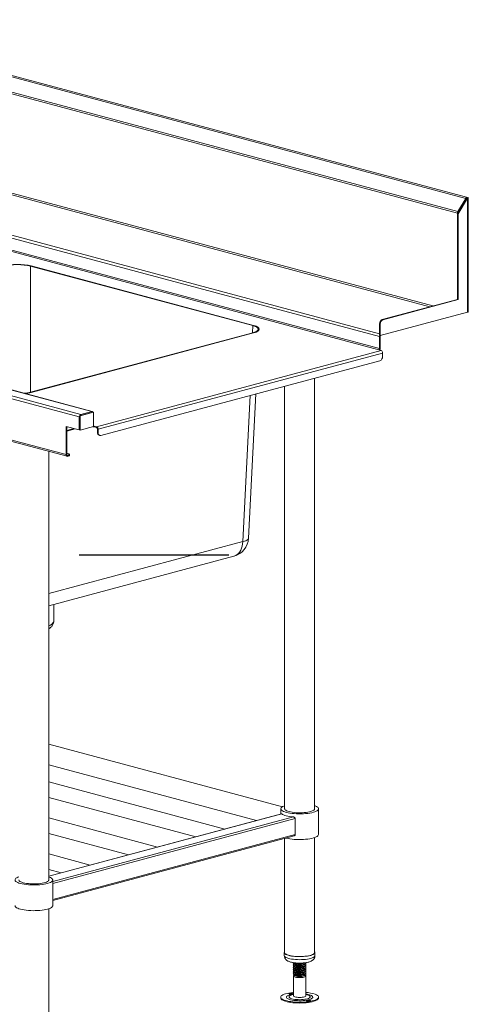
# Model space of a CAD drawing. Units: millimetres. Extents: x 20 to 404, y 19 to 269.
# Drawn here: x 195 to 233, y 107 to 190 of the extents above; entities that cross this region are included whole.
import ezdxf

# ---------------------------------------------------------------- set-up
doc = ezdxf.new("R2010")
doc.units = ezdxf.units.MM
doc.linetypes.add('CENTERX2', pattern=[20.32, 12.7, -2.54, 2.54, -2.54])

msp = doc.modelspace()

# ---------------------------------------------------------------- linework, layer by layer
at = {"color": 7, "linetype": 'Continuous', "lineweight": 18}
for p, q in [((233.1482, 174.96), (176.6966, 190.0841)), ((233.2008, 175.0579), (176.9172, 190.1369)), ((176.0112, 188.9665), (232.4628, 173.8425)), ((175.9739, 188.8339), (232.4255, 173.7099)), ((225.823, 163.2379), (170.4985, 178.0599)), ((225.7523, 162.1078), (170.4938, 176.9121)), ((225.823, 162.2231), (170.4985, 177.0451)), ((233.2382, 174.9874), (232.4227, 173.6577)), ((233.1482, 174.96), (232.4628, 173.8425)), ((233.2948, 174.9722), (232.4793, 173.6426)), ((233.1882, 174.9163), (232.5028, 173.7987)), ((233.1882, 174.9163), (233.1482, 174.96)), ((233.1818, 174.9635), (233.2382, 175.0253)), ((233.2382, 175.0253), (233.2948, 175.0404)), ((233.2382, 174.9874), (233.2948, 174.9722)), ((233.2948, 165.3057), (233.2948, 174.9722)), ((233.3475, 165.3398), (233.3475, 175.0063)), ((232.9413, 174.5032), (232.9413, 174.5136)), ((232.4227, 173.6577), (232.4793, 173.6426)), ((232.4227, 173.6577), (232.4227, 166.3869)), ((232.4255, 173.7099), (232.4255, 173.6623)), ((232.5028, 173.7987), (232.4628, 173.8425)), ((232.4793, 173.6426), (232.4793, 166.3718)), ((200.3672, 156.418), (143.9189, 171.5411)), ((144.1169, 171.7297), (200.4945, 156.6255)), ((201.4184, 156.873), (145.9653, 171.7296)), ((201.465, 156.8735), (146.0581, 171.7176)), ((215.0803, 164.1662), (196.2229, 169.2183)), ((215.137, 164.1813), (196.2794, 169.2335)), ((215.1363, 164.1815), (196.2801, 169.2333)), ((143.9189, 168.0342), (199.2452, 153.2116)), ((144.0534, 167.88), (199.3259, 153.0719)), ((232.4227, 166.3869), (226.0588, 164.682)), ((232.4793, 166.3718), (226.1153, 164.6668)), ((232.4227, 166.3869), (232.4793, 166.3718)), ((225.8796, 163.3191), (233.2948, 165.3057)), ((226.0588, 164.682), (226.1153, 164.6668)), ((225.8796, 164.2825), (225.823, 164.2977)), ((225.823, 164.2977), (225.823, 163.3342)), ((225.8796, 164.2825), (225.8796, 163.3191)), ((196.2229, 158.5133), (215.0803, 163.5654)), ((196.2794, 158.4981), (215.137, 163.5502)), ((196.2801, 158.4983), (215.1363, 163.5501)), ((225.823, 163.3342), (225.8796, 163.3191)), ((225.8796, 163.253), (225.823, 163.2379)), ((225.823, 162.2231), (225.823, 163.2379)), ((225.8796, 162.2382), (225.8796, 163.253)), ((225.823, 162.2231), (225.8796, 162.2382)), ((201.8333, 155.5834), (225.9578, 162.0466)), ((226.0851, 161.8391), (201.9605, 155.3759)), ((225.9578, 162.0466), (225.7523, 162.1078)), ((226.0851, 161.8391), (226.0851, 161.5629)), ((225.8494, 161.1786), (202.1962, 154.8417)), ((220.318, 123.1488), (220.318, 159.6967)), ((217.778, 159.0162), (217.778, 123.1488)), ((214.7154, 146.1173), (215.3432, 158.3639)), ((200.3672, 156.418), (200.3672, 155.3068)), ((201.5174, 156.8225), (200.3955, 156.5219)), ((200.452, 156.5068), (200.3955, 156.5219)), ((200.3955, 156.5219), (200.3955, 155.3144)), ((201.574, 156.8073), (200.452, 156.5068)), ((200.452, 156.5068), (200.452, 155.2992)), ((201.4184, 156.873), (200.4945, 156.6255)), ((201.4184, 156.796), (200.4945, 156.5484)), ((200.4945, 156.5484), (200.4945, 156.6255)), ((201.4184, 156.796), (201.4184, 156.873)), ((201.574, 156.8073), (201.5174, 156.8225)), ((201.574, 155.5998), (201.574, 156.8073)), ((200.3672, 155.3068), (199.2452, 155.6074)), ((199.2452, 155.6074), (199.2452, 153.2116)), ((199.3018, 155.5922), (199.3018, 153.2268)), ((200.452, 155.2992), (201.574, 155.5998)), ((201.505, 155.5813), (201.5698, 155.564)), ((201.6164, 155.6415), (201.8333, 155.5834)), ((201.6164, 155.5644), (201.6164, 155.6415)), ((201.6164, 155.5644), (201.8333, 155.5063)), ((201.8333, 155.5063), (201.8333, 155.5834)), ((199.3018, 155.2113), (200.0127, 155.4018)), ((200.3955, 155.3144), (200.3672, 155.3068)), ((200.452, 155.2992), (200.3955, 155.3144)), ((201.904, 155.391), (201.9605, 155.3759)), ((201.904, 155.1148), (201.904, 155.391)), ((201.904, 155.1148), (201.9605, 155.0997)), ((201.9605, 155.0997), (201.9605, 155.3759)), ((202.0534, 154.856), (202.11, 154.8409)), ((197.7849, 117.1119), (197.7849, 153.4847)), ((199.2452, 153.2116), (199.3018, 153.2268)), ((199.4338, 153.2921), (199.3018, 153.3275)), ((199.3725, 153.1494), (199.4338, 153.1658)), ((199.3725, 153.1494), (199.3725, 153.0723)), ((199.4338, 153.0887), (199.3725, 153.0723)), ((199.4338, 153.0887), (199.4338, 153.1658)), ((199.5314, 153.1519), (199.5314, 153.2289)), ((197.7849, 140.3873), (213.4822, 144.5928)), ((198.2016, 139.086), (198.2016, 140.4989)), ((217.5885, 123.3245), (197.7849, 128.6301)), ((197.7849, 126.877), (215.4009, 122.1575)), ((212.6979, 121.4333), (197.7849, 125.4287)), ((197.7849, 124.1173), (210.2505, 120.7776)), ((217.448, 123.1488), (217.448, 122.7059)), ((220.648, 120.965), (220.648, 123.1488)), ((217.5187, 122.7249), (197.7849, 117.438)), ((206.9939, 119.9051), (197.7849, 122.3723)), ((218.6715, 122.3147), (218.6715, 120.9659)), ((197.7849, 121.061), (204.5465, 119.2495)), ((198.1149, 115.371), (218.5776, 120.8532)), ((217.778, 120.639), (217.778, 110.9452)), ((220.318, 110.9452), (220.318, 120.7043)), ((201.2899, 118.377), (197.7849, 119.316)), ((197.7849, 118.0047), (198.8425, 117.7213)), ((198.1149, 114.9281), (198.1149, 117.1119)), ((197.7849, 104.9083), (197.7849, 114.6674)), ((217.748, 110.9452), (217.748, 110.6883)), ((220.348, 110.6883), (220.348, 110.9452)), ((218.5147, 109.9911), (218.5147, 109.9418)), ((218.5147, 109.8305), (218.5147, 109.7812)), ((218.5147, 109.6699), (218.5147, 109.6206)), ((218.5147, 109.5094), (218.5147, 109.46)), ((218.5779, 110.0467), (218.5657, 110.0408)), ((218.5779, 109.8862), (218.5657, 109.8802)), ((218.5779, 109.7256), (218.5657, 109.7196)), ((218.5779, 109.565), (218.5657, 109.5591)), ((219.5813, 110.0221), (219.5813, 110.0714)), ((219.5813, 109.8615), (219.5813, 109.9108)), ((219.5813, 109.7009), (219.5813, 109.7502)), ((219.5813, 109.5403), (219.5813, 109.5897)), ((218.5147, 109.3488), (218.5147, 109.2995)), ((218.5147, 109.1882), (218.5147, 109.1389)), ((218.5147, 108.9627), (218.5147, 107.279)), ((218.5779, 109.4045), (218.5657, 109.3985)), ((218.5779, 109.2439), (218.5657, 109.2379)), ((218.6094, 108.9911), (218.6682, 108.9624)), ((219.4278, 108.9624), (219.5154, 109.0051)), ((219.5813, 109.3798), (219.5813, 109.4291)), ((219.5813, 109.2192), (219.5813, 109.2685)), ((219.5813, 109.0739), (219.5813, 109.1079)), ((219.5813, 107.279), (219.5813, 108.9627)), ((217.4425, 107.1557), (217.4425, 107.0914)), ((220.6535, 107.0914), (220.6535, 107.1557))]:
    msp.add_line(p, q, dxfattribs=at)
at = {"color": 8, "linetype": 'Continuous', "lineweight": 18}
for p, q in [((175.9032, 180.2853), (230.1012, 165.765)), ((230.3518, 165.8321), (175.9739, 180.4005)), ((170.6258, 178.2675), (225.823, 163.4795)), ((233.2382, 175.0253), (233.2382, 174.9874)), ((232.4604, 173.7192), (232.4255, 173.7099)), ((196.2229, 158.5133), (196.2229, 169.2183)), ((215.0803, 164.1662), (215.0491, 163.557)), ((214.2287, 145.8311), (214.8646, 158.2357)), ((200.3955, 156.4256), (200.3672, 156.418)), ((201.6164, 155.6415), (201.574, 155.6529)), ((199.3018, 155.266), (199.9107, 155.4291)), ((199.3725, 153.1494), (199.3244, 153.1623)), ((197.7849, 141.4256), (214.2287, 145.8311)), ((217.5357, 122.7198), (197.7849, 117.4284)), ((218.5256, 122.4546), (198.1149, 116.9863)), ((218.6715, 122.3147), (198.1149, 116.8074)), ((218.6715, 120.9659), (198.1149, 115.4586))]:
    msp.add_line(p, q, dxfattribs=at)
at = {"color": 7, "linetype": 'CENTERX2'}
msp.add_line((213.0509, 144.674), (198.1016, 144.674), dxfattribs=at)
at = {"color": 7, "linetype": 'Continuous', "lineweight": 18, "flags": 128}
for points in [[(233.2382, 174.9874), (233.2507, 174.9915), (233.2599, 174.9961), (233.2656, 175.0011), (233.2675, 175.0063), (233.2656, 175.0116), (233.2599, 175.0166), (233.2507, 175.0212), (233.2382, 175.0253)], [(233.2948, 174.9722), (233.3172, 174.9796), (233.3338, 174.9879), (233.3441, 174.9969), (233.3475, 175.0063), (233.3441, 175.0158), (233.3338, 175.0248), (233.3172, 175.0331), (233.2948, 175.0404)], [(233.3475, 165.3398), (233.3441, 165.3304), (233.3338, 165.3213), (233.3172, 165.313), (233.2948, 165.3057)], [(215.1363, 163.5501), (215.2697, 163.5904), (215.3841, 163.6348), (215.4776, 163.6825), (215.549, 163.7329), (215.5971, 163.7853), (215.6214, 163.8388), (215.6214, 163.8927), (215.5971, 163.9463), (215.549, 163.9986), (215.4776, 164.049), (215.3841, 164.0968), (215.2697, 164.1412), (215.1363, 164.1815)], [(201.9605, 155.0997), (201.9651, 155.0383), (201.9785, 154.9816), (202.0003, 154.9319), (202.0296, 154.8911), (202.0653, 154.8607), (202.106, 154.842), (202.1503, 154.8355), (202.1962, 154.8417)], [(199.2452, 153.2116), (199.2477, 153.1785), (199.2549, 153.1479), (199.2667, 153.121), (199.2825, 153.099), (199.3018, 153.0826), (199.3238, 153.0725), (199.3477, 153.069), (199.3725, 153.0723)], [(199.3018, 153.2268), (199.3032, 153.2084), (199.3072, 153.1914), (199.3137, 153.1765), (199.3225, 153.1642), (199.3332, 153.1551), (199.3455, 153.1495), (199.3587, 153.1475), (199.3725, 153.1494)], [(199.4338, 153.1658), (199.4753, 153.1793), (199.5061, 153.1948), (199.525, 153.2115), (199.5314, 153.2289), (199.525, 153.2464), (199.5061, 153.2631), (199.4753, 153.2786), (199.4338, 153.2921)], [(199.5314, 153.1519), (199.525, 153.1345), (199.5061, 153.1177), (199.4753, 153.1023), (199.4338, 153.0887)], [(217.778, 123.4095), (217.7008, 123.3801), (217.6049, 123.334), (217.5309, 123.285), (217.48, 123.2341), (217.4527, 123.1818), (217.4497, 123.129), (217.4709, 123.0766), (217.516, 123.0252), (217.5843, 122.9757), (217.6748, 122.9288), (217.7862, 122.8853), (217.9166, 122.8457)], [(217.778, 123.1488), (217.7847, 123.114), (217.8141, 123.0683), (217.8665, 123.024), (217.941, 122.9821), (218.0361, 122.9432), (218.15, 122.9082)], [(217.9166, 122.8457), (218.0642, 122.8108), (218.2268, 122.7809), (218.4017, 122.7567), (218.5865, 122.7384), (218.7783, 122.7263), (218.9741, 122.7206), (219.1711, 122.7214), (219.3662, 122.7287), (219.5565, 122.7424), (219.739, 122.7622), (219.9111, 122.7879), (220.0702, 122.819), (220.2137, 122.8552), (220.3395, 122.8958), (220.4458, 122.9402), (220.5309, 122.9878), (220.5935, 123.0379), (220.6327, 123.0896), (220.6478, 123.1422), (220.6387, 123.1949), (220.6055, 123.247), (220.5487, 123.2975), (220.4691, 123.3458), (220.368, 123.3911), (220.318, 123.4095)], [(218.15, 122.9082), (218.2806, 122.8777), (218.4256, 122.8522), (218.5821, 122.8323), (218.7473, 122.8182), (218.9181, 122.8104), (219.0914, 122.8088), (219.2638, 122.8135), (219.4322, 122.8245), (219.5934, 122.8416), (219.7445, 122.8643), (219.8827, 122.8924), (220.0052, 122.9252), (220.11, 122.9622), (220.1949, 123.0027), (220.2585, 123.0459), (220.2995, 123.091), (220.3173, 123.1372), (220.318, 123.1488)], [(217.5357, 122.7198), (217.6044, 122.675), (217.6915, 122.6325), (217.7961, 122.5929), (217.9166, 122.5567), (218.0517, 122.5244), (218.1995, 122.4964), (218.3581, 122.473), (218.5256, 122.4546)], [(217.8904, 120.6691), (217.9166, 120.6619), (218.0642, 120.627), (218.2268, 120.5971), (218.4017, 120.5729), (218.5865, 120.5546), (218.7783, 120.5425), (218.9741, 120.5368), (219.1711, 120.5376), (219.3662, 120.5449), (219.5565, 120.5586), (219.739, 120.5784), (219.9111, 120.6041), (220.0702, 120.6352), (220.2137, 120.6714), (220.3395, 120.712), (220.4458, 120.7564), (220.5309, 120.804), (220.5935, 120.8541), (220.6327, 120.9058), (220.6478, 120.9584), (220.648, 120.965)], [(195.2449, 117.3727), (195.1677, 117.3432), (195.0718, 117.2971), (194.9978, 117.2482), (194.9468, 117.1972), (194.9196, 117.1449), (194.9166, 117.0921), (194.9378, 117.0397), (194.9829, 116.9883), (195.0512, 116.9388), (195.1417, 116.8919), (195.253, 116.8484), (195.3835, 116.8088)], [(195.2449, 117.1119), (195.2515, 117.0771), (195.281, 117.0314), (195.3334, 116.9871), (195.4079, 116.9452), (195.5029, 116.9064), (195.6168, 116.8714)], [(195.3835, 116.8088), (195.5311, 116.7739), (195.6936, 116.7441), (195.8686, 116.7198), (196.0534, 116.7015), (196.2451, 116.6894), (196.441, 116.6837), (196.6379, 116.6846), (196.8331, 116.6918), (197.0233, 116.7055), (197.2059, 116.7253), (197.378, 116.751), (197.537, 116.7822), (197.6805, 116.8183), (197.8064, 116.8589), (197.9127, 116.9034), (197.9977, 116.951), (198.0603, 117.001), (198.0995, 117.0527), (198.1147, 117.1053), (198.1056, 117.1581), (198.0724, 117.2101), (198.0155, 117.2606), (197.936, 117.3089), (197.8349, 117.3542), (197.7849, 117.3727)], [(195.6168, 116.8714), (195.7475, 116.8408), (195.8924, 116.8154), (196.049, 116.7954), (196.2142, 116.7814), (196.385, 116.7735), (196.5582, 116.7719), (196.7307, 116.7766), (196.8991, 116.7876), (197.0603, 116.8047), (197.2114, 116.8274), (197.3495, 116.8555), (197.4721, 116.8883), (197.5768, 116.9253), (197.6618, 116.9658), (197.7254, 117.009), (197.7664, 117.0541), (197.7841, 117.1003), (197.7849, 117.1119)], [(194.9149, 114.9281), (194.9166, 114.9083), (194.9378, 114.8559), (194.9829, 114.8045), (195.0512, 114.755), (195.1417, 114.7081), (195.253, 114.6646), (195.3835, 114.625)], [(195.3835, 114.625), (195.5311, 114.5901), (195.6936, 114.5603), (195.8686, 114.536), (196.0534, 114.5177), (196.2451, 114.5056), (196.441, 114.4999), (196.6379, 114.5007), (196.8331, 114.508), (197.0233, 114.5217), (197.2059, 114.5415), (197.378, 114.5672), (197.537, 114.5984), (197.6805, 114.6345), (197.8064, 114.6751), (197.9127, 114.7196), (197.9977, 114.7672), (198.0603, 114.8172), (198.0995, 114.8689), (198.1147, 114.9215), (198.1149, 114.9281)], [(217.7729, 110.8773), (217.8193, 110.8314), (217.8886, 110.7877), (217.9794, 110.7468), (218.0902, 110.7097), (218.2188, 110.677), (218.3629, 110.6492), (218.5197, 110.627), (218.6863, 110.6107), (218.8597, 110.6006), (219.0366, 110.5969), (219.2138, 110.5998), (219.3878, 110.609), (219.5555, 110.6245), (219.7137, 110.646), (219.8596, 110.6731), (219.9903, 110.7053), (220.1035, 110.7419), (220.197, 110.7823), (220.2691, 110.8257), (220.3185, 110.8714), (220.3441, 110.9184), (220.3457, 110.9659), (220.3231, 111.0131), (220.318, 111.0196)], [(217.778, 110.9452), (217.7784, 110.9369), (217.7944, 110.8907), (217.8338, 110.8455), (217.8958, 110.8021), (217.9793, 110.7614), (218.0826, 110.7241), (218.204, 110.691), (218.3411, 110.6625), (218.4913, 110.6394), (218.6519, 110.6219), (218.8199, 110.6105), (218.9922, 110.6053), (219.1655, 110.6064), (219.3366, 110.6139), (219.5023, 110.6275), (219.6595, 110.647), (219.8054, 110.6721), (219.9372, 110.7023), (220.0524, 110.737), (220.1488, 110.7755), (220.2248, 110.8173), (220.2789, 110.8614), (220.31, 110.9071), (220.318, 110.9452)], [(218.6078, 108.882), (218.5534, 108.9093), (218.5221, 108.939), (218.5153, 108.9698), (218.5335, 109.0003), (218.5758, 109.0291), (218.5806, 109.0315)], [(219.5393, 109.0183), (219.5613, 109.0015), (219.5804, 108.971), (219.5747, 108.9401), (219.5443, 108.9103), (219.4907, 108.883), (219.4164, 108.8594), (219.3248, 108.8406), (219.2204, 108.8275), (219.1078, 108.8207), (218.9925, 108.8206), (218.8798, 108.8271), (218.7749, 108.84), (218.6828, 108.8586), (218.6078, 108.882)], [(219.5813, 109.0739), (219.5808, 109.0677), (219.5636, 109.0374), (219.5228, 109.0088), (219.4601, 108.9832), (219.3786, 108.9618), (219.2819, 108.9455), (219.1745, 108.9351)], [(218.5147, 107.5614), (218.485, 107.5585), (218.3079, 107.5374), (218.1416, 107.5107), (217.9884, 107.4788), (217.8508, 107.4422), (217.7305, 107.4015), (217.6295, 107.3572), (217.5492, 107.3099), (217.4908, 107.2604), (217.455, 107.2093), (217.4425, 107.1575), (217.4534, 107.1056), (217.4875, 107.0545), (217.5444, 107.0048), (217.6232, 106.9574), (217.7228, 106.9128), (217.8418, 106.8718), (217.9783, 106.8349), (218.1304, 106.8027), (218.2959, 106.7756), (218.4723, 106.7541), (218.6572, 106.7385), (218.8477, 106.7289), (219.0412, 106.7255), (219.2348, 106.7284), (219.4256, 106.7376), (219.611, 106.7528), (219.7881, 106.7739), (219.9545, 106.8006), (220.1076, 106.8325), (220.2452, 106.8691), (220.3655, 106.9098), (220.4665, 106.9541), (220.5468, 107.0014), (220.6052, 107.0509), (220.641, 107.102), (220.6535, 107.1538), (220.6426, 107.2057), (220.6085, 107.2568), (220.5516, 107.3065), (220.4728, 107.3539), (220.3732, 107.3985), (220.3732, 107.3985)], [(217.4425, 107.0914), (217.4534, 107.0414), (217.4875, 106.9903), (217.5444, 106.9406), (217.6232, 106.8931), (217.7228, 106.8486), (217.8418, 106.8076), (217.9783, 106.7707), (218.1304, 106.7385), (218.2959, 106.7114), (218.4723, 106.6899), (218.6572, 106.6742), (218.8477, 106.6646), (219.0412, 106.6613), (219.2348, 106.6642), (219.4256, 106.6734), (219.611, 106.6886), (219.7881, 106.7097), (219.9545, 106.7364), (220.1076, 106.7683), (220.2452, 106.8048), (220.3655, 106.8456), (220.4665, 106.8899), (220.5468, 106.9372), (220.6052, 106.9867), (220.641, 107.0378), (220.6535, 107.0896), (220.6535, 107.0914)], [(218.1545, 107.4265), (218.201, 107.4143), (218.2614, 107.4078), (218.3264, 107.408), (218.3862, 107.4149), (218.4317, 107.4273), (218.4559, 107.4435), (218.4552, 107.4609), (218.4297, 107.4769), (218.3832, 107.4891), (218.3228, 107.4956), (218.2578, 107.4954), (218.198, 107.4886), (218.1525, 107.4761), (218.1283, 107.4599), (218.129, 107.4425), (218.1545, 107.4265)], [(218.5147, 107.279), (218.5156, 107.2707), (218.5347, 107.2402), (218.5778, 107.2116), (218.6429, 107.1861), (218.727, 107.1649), (218.826, 107.1491), (218.9355, 107.1394), (219.0502, 107.1361), (219.1648, 107.1396), (219.2739, 107.1496), (219.3725, 107.1656), (219.4559, 107.187), (219.5202, 107.2126), (219.5625, 107.2414), (219.5807, 107.2719), (219.5813, 107.279)], [(219.9415, 106.8848), (219.895, 106.897), (219.8346, 106.9035), (219.7696, 106.9033), (219.7098, 106.8964), (219.6643, 106.884), (219.6401, 106.8678), (219.6408, 106.8504), (219.6663, 106.8344), (219.7128, 106.8222), (219.7732, 106.8157), (219.8382, 106.8159), (219.898, 106.8227), (219.9435, 106.8352), (219.9677, 106.8514), (219.967, 106.8688), (219.9415, 106.8848)]]:
    msp.add_lwpolyline(points, dxfattribs=at)
at = {"color": 8, "linetype": 'Continuous', "lineweight": 18, "flags": 128}
for points in [[(214.2287, 145.8311), (214.2139, 145.6307), (214.1799, 145.4397), (214.1276, 145.2611), (214.0576, 145.098), (213.9711, 144.9529), (213.8696, 144.8283), (213.7547, 144.7261), (213.6283, 144.6481), (213.4924, 144.5956), (213.4822, 144.5928)], [(214.7154, 146.1173), (214.7125, 146.0967), (214.6884, 146.0443), (214.6403, 145.9943), (214.5691, 145.9473), (214.4759, 145.904), (214.3618, 145.8651), (214.2287, 145.8311)], [(198.2016, 139.086), (198.1928, 139.0236), (198.1607, 138.9516), (198.1054, 138.8807), (198.0272, 138.8114), (197.9267, 138.7441), (197.8047, 138.6794), (197.7849, 138.6701)], [(217.748, 110.6883), (217.7503, 110.6676), (217.7729, 110.6204)], [(217.7729, 110.6204), (217.8193, 110.5745), (217.8886, 110.5308), (217.9794, 110.4899), (218.0902, 110.4528), (218.2188, 110.42), (218.3629, 110.3923), (218.5197, 110.3701), (218.6863, 110.3537), (218.8597, 110.3437), (219.0366, 110.34), (219.2138, 110.3428), (219.3878, 110.3521), (219.5555, 110.3676), (219.7137, 110.3891), (219.8596, 110.4162), (219.9903, 110.4483), (220.1035, 110.485), (220.197, 110.5254), (220.2691, 110.5688), (220.3185, 110.6144), (220.3441, 110.6615), (220.348, 110.6883)], [(218.5147, 107.4184), (218.3844, 107.3962), (218.2607, 107.3678), (218.1538, 107.3348), (218.066, 107.298), (217.9991, 107.2582), (217.9546, 107.2162), (217.9333, 107.1729), (217.9359, 107.1292), (217.9621, 107.0861), (218.0114, 107.0445), (218.0829, 107.0052), (218.1749, 106.9692), (218.2856, 106.9371), (218.4124, 106.9097), (218.5529, 106.8875), (218.7039, 106.8711), (218.8622, 106.8607), (219.0245, 106.8566), (219.1872, 106.8589), (219.3471, 106.8675), (219.5005, 106.8822), (219.6443, 106.9028), (219.7754, 106.9287), (219.891, 106.9595), (219.9886, 106.9945), (220.0662, 107.0329), (220.122, 107.0739), (220.155, 107.1167), (220.1644, 107.1603), (220.15, 107.2038), (220.1121, 107.2462), (220.0515, 107.2868), (219.9696, 107.3245), (219.9696, 107.3245)], [(218.5147, 107.3773), (218.4813, 107.3704), (218.3743, 107.3429), (218.2856, 107.311), (218.2178, 107.2756), (218.1726, 107.2378), (218.1513, 107.1984), (218.1544, 107.1587), (218.182, 107.1196), (218.2331, 107.0823), (218.3065, 107.0478), (218.4001, 107.0169), (218.5113, 106.9906), (218.6373, 106.9696), (218.7744, 106.9544), (218.919, 106.9454), (219.0671, 106.943), (219.2146, 106.9471), (219.3577, 106.9577), (219.4923, 106.9744), (219.6147, 106.9969), (219.7217, 107.0244), (219.8104, 107.0563), (219.8782, 107.0917), (219.9234, 107.1295), (219.9447, 107.1689), (219.9416, 107.2086), (219.914, 107.2477), (219.8629, 107.285), (219.7895, 107.3195), (219.7895, 107.3195)]]:
    msp.add_lwpolyline(points, dxfattribs=at)
at = {"color": 7, "linetype": 'Continuous', "lineweight": 18}
for centre, radius, start, end in [((232.6834, 173.7089), 0.2579, 148.808093, 179.78939), ((232.6237, 173.7253), 0.1415, 148.736522, 164.407211), ((195.1016, 164.1601), 5.2083, 76.922081, 103.077919), ((226.2165, 164.3208), 0.3941, 113.591852, 183.363523), ((226.273, 164.3056), 0.3941, 113.591852, 183.363523), ((226.0823, 163.2367), 0.2593, 158.995344, 179.732849), ((226.0231, 163.2525), 0.1435, 150.004883, 179.773662), ((225.705, 162.2161), 0.1182, 293.591852, 3.363523), ((225.6274, 162.2378), 0.2522, 322.764833, 0.092073), ((225.6916, 161.5398), 0.3941, 293.591852, 3.363523), ((225.8726, 161.8516), 0.2128, 356.636477, 66.408148), ((195.3459, 162.1616), 3.7806, 276.212515, 284.30575), ((200.5796, 156.4305), 0.2128, 113.591852, 183.363523), ((201.4404, 156.7811), 0.0945, 24.303627, 103.475392), ((201.5925, 155.6485), 0.0874, 223.89994, 285.884133), ((201.6031, 155.6878), 0.0482, 232.845215, 286.052702), ((201.7481, 155.3884), 0.2128, 356.636477, 66.408148), ((201.7859, 155.398), 0.1182, 356.636477, 66.408148), ((202.1521, 155.0856), 0.2499, 173.270911, 246.730581), ((213.0509, 146.2027), 1.6667, 284.997961, 357.065628), ((217.8601, 110.9454), 0.1106, 137.903894, 218.012191), ((219.048, 110.0116), 1.1158, 250.102657, 289.897343), ((218.2921, 106.9256), 0.5074, 76.807435, 103.192565), ((219.3445, 104.4037), 3.1666, 71.043712, 85.711162), ((219.8039, 106.3335), 0.5074, 76.807435, 103.192565)]:
    msp.add_arc(centre, radius, start, end, dxfattribs=at)
at = {"color": 8, "linetype": 'Continuous', "lineweight": 18}
for centre, radius, start, end in [((219.3315, 105.5361), 1.8988, 70.36364, 82.43816), ((219.3305, 106.0699), 1.3313, 69.828485, 79.138229)]:
    msp.add_arc(centre, radius, start, end, dxfattribs=at)
at = {"color": 7, "linetype": 'Continuous', "lineweight": 18}
for centre, major_axis, ratio, start_param, end_param in [((195.1016, 168.9172), (1.6667, 0), 0.2682376, 0.7860072, 2.3555855), ((195.1016, 168.9172), (1.5867, 0), 0.2682376, 0.7860072, 2.3555855), ((213.9563, 163.8658), (1.5886, 0), 0.2675849, 5.4983961, 7.0679745), ((213.9563, 163.8658), (1.6687, 0), 0.2675849, 5.4983961, 7.0679745), ((195.1016, 158.8144), (1.5867, 0), 0.2682376, 5.0950832, 5.4971782), ((195.1016, 158.8144), (1.6667, 0), 0.2682376, 5.1154777, 5.4971782)]:
    msp.add_ellipse(centre, major_axis=major_axis, ratio=ratio, start_param=start_param, end_param=end_param, dxfattribs=at)
for points, knots in [([(233.2126, 174.9972), (233.2141, 175.0053), (233.2179, 175.0261), (233.2132, 175.0479), (233.2024, 175.0602), (233.1868, 175.0572), (233.1705, 175.0387), (233.1557, 175.0065), (233.1507, 174.9755), (233.1482, 174.96)], [0, 0, 0, 0, 0.0975969, 0.2479974, 0.3983979, 0.5487984, 0.699199, 0.8495995, 1, 1, 1, 1]), ([(233.18, 174.9804), (233.1805, 174.9796), (233.1814, 174.978), (233.1816, 174.9649), (233.1829, 174.9446), (233.1865, 174.9257), (233.1882, 174.9163)], [0, 0, 0, 0, 0.23842253, 0.49228169, 0.74614084, 1, 1, 1, 1]), ([(197.7849, 138.4248), (197.8087, 138.4397), (197.8713, 138.4789), (197.957, 138.5524), (198.042, 138.6433), (198.1084, 138.7397), (198.1586, 138.8421), (198.1904, 138.9534), (198.2044, 139.037), (198.2008, 139.0824), (198.2005, 139.0871)], [0, 0, 0, 0, 0.1081923, 0.2847548, 0.4407422, 0.5829875, 0.7165857, 0.8452123, 0.9839706, 1, 1, 1, 1]), ([(217.5189, 122.7237), (217.5231, 122.7244), (217.5284, 122.7252), (217.5344, 122.7208), (217.5357, 122.7198)], [0, 0, 0, 0, 0.79199004, 1, 1, 1, 1]), ([(218.5256, 122.4546), (218.5388, 122.4524), (218.5695, 122.4473), (218.6149, 122.4229), (218.6523, 122.3843), (218.6696, 122.345), (218.671, 122.322), (218.6715, 122.3147)], [0, 0, 0, 0, 0.1866173, 0.4357337, 0.680846, 0.8984788, 1, 1, 1, 1]), ([(218.6715, 120.9659), (218.6701, 120.953), (218.6674, 120.9272), (218.6465, 120.8939), (218.6165, 120.867), (218.5906, 120.8582), (218.5774, 120.8537)], [0, 0, 0, 0, 0.2401104, 0.4796228, 0.7343465, 1, 1, 1, 1]), ([(217.7487, 110.6865), (217.7503, 110.6557), (217.7535, 110.5934), (217.7825, 110.5054), (217.8155, 110.4428), (217.8381, 110.4112), (217.844, 110.403)], [0, 0, 0, 0, 0.2961031, 0.6002103, 0.8964328, 1, 1, 1, 1]), ([(217.844, 110.403), (217.8646, 110.3782), (217.9047, 110.33), (217.9767, 110.2732), (218.0588, 110.223), (218.1611, 110.1767), (218.2848, 110.1357), (218.4258, 110.1022), (218.5739, 110.0774), (218.7246, 110.0602), (218.8776, 110.05), (219.032, 110.0461), (219.186, 110.0486), (219.3377, 110.0574), (219.4853, 110.0726), (219.6276, 110.0943), (219.764, 110.1234), (219.896, 110.1621), (220.0115, 110.2093), (220.1087, 110.2651), (220.1854, 110.3253), (220.2484, 110.3938), (220.2987, 110.4722), (220.3322, 110.5592), (220.3486, 110.633), (220.3462, 110.6761), (220.3455, 110.688)], [0, 0, 0, 0, 0.0347977, 0.0676628, 0.104938, 0.1491298, 0.201766, 0.2545097, 0.3038995, 0.3512826, 0.3976007, 0.4433933, 0.4890215, 0.5347491, 0.5808315, 0.6276638, 0.6758496, 0.7264596, 0.7815511, 0.8239343, 0.860079, 0.8934957, 0.9255491, 0.9569772, 0.9881791, 1, 1, 1, 1]), ([(219.5712, 110.0714), (219.5733, 110.061), (219.58, 110.0286), (219.5035, 109.9764), (219.3576, 109.9256), (219.1605, 109.8932), (218.9733, 109.8836), (218.8224, 109.8892), (218.703, 109.9022), (218.5889, 109.9273), (218.5144, 109.9659), (218.5045, 110.0086), (218.5543, 110.0308), (218.574, 110.0396)], [0, 0, 0, 0, 0.05146866, 0.16156024, 0.2709117, 0.38026317, 0.49035475, 0.55891873, 0.62831384, 0.71002535, 0.81978111, 0.92892852, 1, 1, 1, 1]), ([(219.5416, 109.9667), (219.5521, 109.9597), (219.5927, 109.9325), (219.5826, 109.8788), (219.5072, 109.8159), (219.3567, 109.765), (219.1607, 109.7326), (218.9733, 109.723), (218.8224, 109.7287), (218.703, 109.7416), (218.5889, 109.7668), (218.5144, 109.8053), (218.5045, 109.848), (218.5543, 109.8703), (218.574, 109.879)], [0, 0, 0, 0, 0.0347669, 0.1343744, 0.2348435, 0.3346372, 0.4344309, 0.5349, 0.5974711, 0.6608008, 0.7353704, 0.835533, 0.9351405, 1, 1, 1, 1]), ([(219.5416, 109.8061), (219.5521, 109.7991), (219.5927, 109.7719), (219.5826, 109.7182), (219.5072, 109.6553), (219.3567, 109.6044), (219.1607, 109.572), (218.9733, 109.5624), (218.8224, 109.5681), (218.703, 109.5811), (218.5889, 109.6062), (218.5144, 109.6448), (218.5045, 109.6875), (218.5543, 109.7097), (218.574, 109.7185)], [0, 0, 0, 0, 0.0347669, 0.1343744, 0.2348435, 0.3346372, 0.4344309, 0.5349, 0.5974711, 0.6608008, 0.7353704, 0.835533, 0.9351405, 1, 1, 1, 1]), ([(219.5416, 109.6455), (219.5521, 109.6385), (219.5927, 109.6113), (219.5826, 109.5576), (219.5072, 109.4947), (219.3567, 109.4438), (219.1607, 109.4114), (218.9733, 109.4019), (218.8224, 109.4075), (218.703, 109.4205), (218.5889, 109.4456), (218.5144, 109.4842), (218.5045, 109.5269), (218.5543, 109.5491), (218.574, 109.5579)], [0, 0, 0, 0, 0.0347669, 0.1343744, 0.2348435, 0.3346372, 0.4344309, 0.5349, 0.5974711, 0.6608008, 0.7353704, 0.835533, 0.9351405, 1, 1, 1, 1]), ([(218.5248, 110.1024), (218.5231, 110.0943), (218.5181, 110.0707), (218.5989, 110.0349), (218.7481, 110.005), (218.9478, 109.9934), (219.1588, 110.0048), (219.3341, 110.0308), (219.4059, 110.0583), (219.432, 110.0682)], [0, 0, 0, 0, 0.0863217, 0.2505815, 0.4148412, 0.5781906, 0.7429529, 0.9066077, 1, 1, 1, 1]), ([(218.5248, 109.9418), (218.5231, 109.9337), (218.5181, 109.9102), (218.5988, 109.8743), (218.7482, 109.8444), (218.9474, 109.833), (219.1603, 109.8438), (219.3577, 109.8762), (219.5035, 109.927), (219.58, 109.9793), (219.5733, 110.0117), (219.5712, 110.022)], [0, 0, 0, 0, 0.0657913, 0.1909843, 0.3161773, 0.4406764, 0.5662525, 0.6909843, 0.8157162, 0.9412922, 1, 1, 1, 1]), ([(218.5248, 109.7812), (218.5231, 109.7731), (218.5181, 109.7496), (218.5988, 109.7137), (218.7482, 109.6839), (218.9474, 109.6724), (219.1603, 109.6832), (219.3577, 109.7157), (219.5035, 109.7665), (219.58, 109.8187), (219.5733, 109.8511), (219.5712, 109.8615)], [0, 0, 0, 0, 0.0657913, 0.1909843, 0.3161773, 0.4406764, 0.5662525, 0.6909843, 0.8157162, 0.9412922, 1, 1, 1, 1]), ([(218.5248, 109.6207), (218.5231, 109.6125), (218.5181, 109.589), (218.5988, 109.5532), (218.7482, 109.5233), (218.9474, 109.5118), (219.1603, 109.5227), (219.3577, 109.5551), (219.5035, 109.6059), (219.58, 109.6581), (219.5733, 109.6906), (219.5712, 109.7009)], [0, 0, 0, 0, 0.0657913, 0.1909843, 0.3161773, 0.4406764, 0.5662525, 0.6909843, 0.8157162, 0.9412922, 1, 1, 1, 1]), ([(218.5248, 109.4601), (218.5231, 109.452), (218.5181, 109.4284), (218.5988, 109.3926), (218.7482, 109.3627), (218.9474, 109.3512), (219.1603, 109.3621), (219.3577, 109.3945), (219.5035, 109.4453), (219.58, 109.4976), (219.5733, 109.53), (219.5712, 109.5403)], [0, 0, 0, 0, 0.0657913, 0.1909843, 0.3161773, 0.4406764, 0.5662525, 0.6909843, 0.8157162, 0.9412922, 1, 1, 1, 1]), ([(218.5673, 110.0519), (218.5818, 110.0449), (218.6107, 110.0307), (218.6399, 110.0163), (218.6546, 110.0091)], [0, 0, 0, 0, 0.5001055, 1, 1, 1, 1]), ([(218.5673, 109.8914), (218.5818, 109.8843), (218.6107, 109.8701), (218.6399, 109.8558), (218.6546, 109.8486)], [0, 0, 0, 0, 0.5001055, 1, 1, 1, 1]), ([(218.5673, 109.7308), (218.5818, 109.7237), (218.6107, 109.7095), (218.6399, 109.6952), (218.6546, 109.688)], [0, 0, 0, 0, 0.5001055, 1, 1, 1, 1]), ([(218.5673, 109.5702), (218.5818, 109.5631), (218.6107, 109.549), (218.6399, 109.5346), (218.6546, 109.5274)], [0, 0, 0, 0, 0.5001055, 1, 1, 1, 1]), ([(219.3881, 110.0383), (219.358, 110.027), (219.2893, 110.0014), (219.139, 109.9758), (218.9656, 109.9648), (218.8072, 109.9727), (218.6985, 109.9897), (218.6705, 110.0053), (218.6622, 110.0099)], [0, 0, 0, 0, 0.14927812, 0.34115095, 0.53432582, 0.72583968, 0.91842376, 1, 1, 1, 1]), ([(219.3881, 109.8777), (219.358, 109.8665), (219.2893, 109.8408), (219.139, 109.8152), (218.9656, 109.8042), (218.8072, 109.8121), (218.6985, 109.8291), (218.6705, 109.8447), (218.6622, 109.8493)], [0, 0, 0, 0, 0.1492781, 0.341151, 0.5343258, 0.7258397, 0.9184238, 1, 1, 1, 1]), ([(219.3881, 109.7171), (219.358, 109.7059), (219.2893, 109.6802), (219.139, 109.6547), (218.9656, 109.6437), (218.8072, 109.6515), (218.6985, 109.6686), (218.6705, 109.6841), (218.6622, 109.6888)], [0, 0, 0, 0, 0.1492781, 0.341151, 0.5343258, 0.7258397, 0.9184238, 1, 1, 1, 1]), ([(219.3881, 109.5566), (219.358, 109.5453), (219.2893, 109.5196), (219.139, 109.4941), (218.9656, 109.4831), (218.8072, 109.491), (218.6985, 109.508), (218.6705, 109.5235), (218.6622, 109.5282)], [0, 0, 0, 0, 0.1492781, 0.341151, 0.5343258, 0.7258397, 0.9184238, 1, 1, 1, 1]), ([(219.3878, 110.0379), (219.4014, 110.0446), (219.4233, 110.0554), (219.4454, 110.0663), (219.4538, 110.0705)], [0, 0, 0, 0, 0.6184182, 1, 1, 1, 1]), ([(219.3878, 109.8773), (219.4014, 109.884), (219.4285, 109.8974), (219.4558, 109.9109), (219.4695, 109.9177)], [0, 0, 0, 0, 0.49995587, 1, 1, 1, 1]), ([(219.3878, 109.7167), (219.4014, 109.7234), (219.4285, 109.7368), (219.4558, 109.7503), (219.4695, 109.7571)], [0, 0, 0, 0, 0.4999559, 1, 1, 1, 1]), ([(219.3878, 109.5561), (219.4014, 109.5628), (219.4285, 109.5763), (219.4558, 109.5898), (219.4695, 109.5965)], [0, 0, 0, 0, 0.4999559, 1, 1, 1, 1]), ([(219.5416, 109.485), (219.5521, 109.4779), (219.5927, 109.4508), (219.5826, 109.3971), (219.5072, 109.3342), (219.3567, 109.2832), (219.1607, 109.2509), (218.9733, 109.2413), (218.8224, 109.2469), (218.703, 109.2599), (218.5889, 109.285), (218.5144, 109.3236), (218.5045, 109.3663), (218.5543, 109.3886), (218.574, 109.3973)], [0, 0, 0, 0, 0.0347669, 0.1343744, 0.2348435, 0.3346372, 0.4344309, 0.5349, 0.5974711, 0.6608008, 0.7353704, 0.835533, 0.9351405, 1, 1, 1, 1]), ([(219.5416, 109.3244), (219.5521, 109.3174), (219.5927, 109.2902), (219.5826, 109.2365), (219.5072, 109.1736), (219.3567, 109.1227), (219.1607, 109.0903), (218.9733, 109.0807), (218.8224, 109.0864), (218.703, 109.0993), (218.5889, 109.1245), (218.5144, 109.163), (218.5045, 109.2057), (218.5543, 109.228), (218.574, 109.2367)], [0, 0, 0, 0, 0.0347669, 0.1343744, 0.2348435, 0.3346372, 0.4344309, 0.5349, 0.5974711, 0.6608008, 0.7353704, 0.835533, 0.9351405, 1, 1, 1, 1]), ([(218.5248, 109.2995), (218.5231, 109.2914), (218.5181, 109.2679), (218.5988, 109.232), (218.7482, 109.2021), (218.9474, 109.1907), (219.1603, 109.2015), (219.3577, 109.234), (219.5035, 109.2848), (219.58, 109.337), (219.5733, 109.3694), (219.5712, 109.3797)], [0, 0, 0, 0, 0.0657913, 0.1909843, 0.3161773, 0.4406764, 0.5662525, 0.6909843, 0.8157162, 0.9412922, 1, 1, 1, 1]), ([(218.5248, 109.1389), (218.5231, 109.1308), (218.5181, 109.1073), (218.5988, 109.0714), (218.7482, 109.0416), (218.9474, 109.0301), (219.1603, 109.0409), (219.3577, 109.0734), (219.5035, 109.1242), (219.58, 109.1764), (219.5733, 109.2088), (219.5712, 109.2192)], [0, 0, 0, 0, 0.0657913, 0.1909843, 0.3161773, 0.4406764, 0.5662525, 0.6909843, 0.8157162, 0.9412922, 1, 1, 1, 1]), ([(218.5824, 109.0811), (218.5789, 109.0794), (218.552, 109.066), (218.551, 109.0361), (218.5864, 108.9973), (218.6794, 108.9628), (218.8143, 108.9387), (218.9867, 108.926), (219.1095, 108.932), (219.1745, 108.9351)], [0, 0, 0, 0, 0.022726, 0.1768571, 0.3329137, 0.4916338, 0.6527862, 0.8160929, 1, 1, 1, 1]), ([(218.5673, 109.4096), (218.5818, 109.4026), (218.6107, 109.3884), (218.6399, 109.374), (218.6546, 109.3669)], [0, 0, 0, 0, 0.5001055, 1, 1, 1, 1]), ([(218.5673, 109.2491), (218.5818, 109.242), (218.6107, 109.2278), (218.6399, 109.2135), (218.6546, 109.2063)], [0, 0, 0, 0, 0.5001055, 1, 1, 1, 1]), ([(218.5673, 109.0885), (218.5818, 109.0814), (218.6107, 109.0672), (218.6399, 109.0529), (218.6546, 109.0457)], [0, 0, 0, 0, 0.5001055, 1, 1, 1, 1]), ([(219.3881, 109.396), (219.358, 109.3848), (219.2893, 109.3591), (219.139, 109.3335), (218.9656, 109.3225), (218.8072, 109.3304), (218.6985, 109.3474), (218.6705, 109.363), (218.6622, 109.3676)], [0, 0, 0, 0, 0.1492781, 0.341151, 0.5343258, 0.7258397, 0.9184238, 1, 1, 1, 1]), ([(219.3881, 109.2354), (219.358, 109.2242), (219.2893, 109.1985), (219.139, 109.1729), (218.9656, 109.1619), (218.8072, 109.1698), (218.6985, 109.1868), (218.6705, 109.2024), (218.6622, 109.207)], [0, 0, 0, 0, 0.1492781, 0.341151, 0.5343258, 0.7258397, 0.9184238, 1, 1, 1, 1]), ([(219.3881, 109.0748), (219.358, 109.0636), (219.2893, 109.0379), (219.139, 109.0124), (218.9656, 109.0014), (218.8072, 109.0092), (218.6985, 109.0263), (218.6705, 109.0418), (218.6622, 109.0465)], [0, 0, 0, 0, 0.1492781, 0.341151, 0.5343258, 0.7258397, 0.9184238, 1, 1, 1, 1]), ([(219.5416, 109.1638), (219.5521, 109.1568), (219.5927, 109.1296), (219.5826, 109.0758), (219.507, 109.0133), (219.3614, 108.9626), (219.2351, 108.944), (219.1745, 108.9351)], [0, 0, 0, 0, 0.0815105, 0.3150385, 0.5505867, 0.7845513, 1, 1, 1, 1]), ([(219.3878, 109.3956), (219.4014, 109.4023), (219.4285, 109.4157), (219.4558, 109.4292), (219.4695, 109.4359)], [0, 0, 0, 0, 0.4999559, 1, 1, 1, 1]), ([(219.3878, 109.235), (219.4014, 109.2417), (219.4285, 109.2551), (219.4558, 109.2686), (219.4695, 109.2754)], [0, 0, 0, 0, 0.4999559, 1, 1, 1, 1]), ([(219.3878, 109.0744), (219.4014, 109.0811), (219.4285, 109.0945), (219.4558, 109.108), (219.4695, 109.1148)], [0, 0, 0, 0, 0.49995587, 1, 1, 1, 1])]:
    msp.add_open_spline(points, degree=3, knots=knots, dxfattribs=at)

doc.saveas('drawing.dxf')
